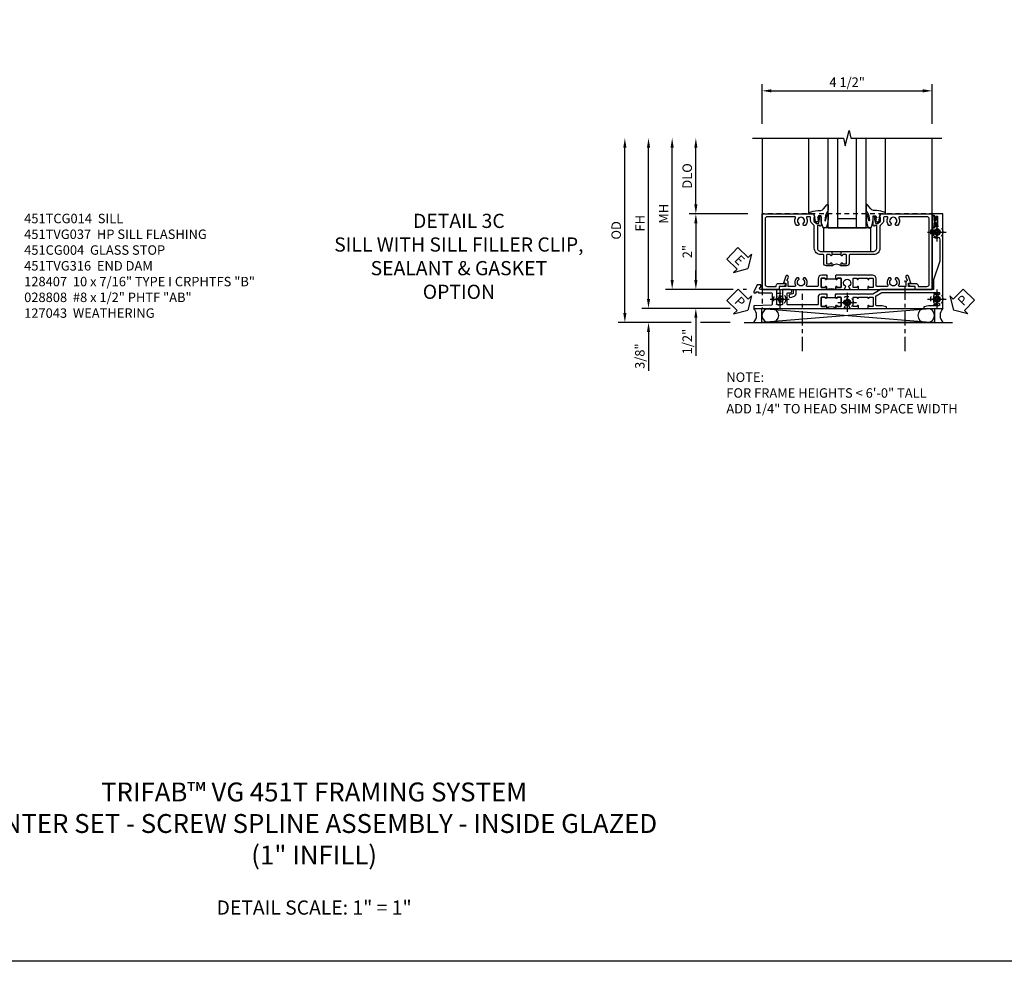
# Model space of a CAD drawing. Extents: x 0 to 89, y 0 to 57.
# Drawn here: x 18.3 to 44.4, y 0 to 24.9 of the extents above; entities that cross this region are included whole.
import ezdxf

# ---------------------------------------------------------------- set-up
doc = ezdxf.new("R2010")
doc.units = 0
doc.header["$LTSCALE"] = 0.5
doc.header["$MEASUREMENT"] = 0
for name, pattern in [('CENTER', [2, 1.25, -0.25, 0.25, -0.25]), ('CENTER2', [1.125, 0.75, -0.125, 0.125, -0.125]), ('HIDDEN', [0.375, 0.25, -0.125])]:
    doc.linetypes.add(name, pattern=pattern)
doc.layers.get('0').update_dxf_attribs({"color": 4, "linetype": 'CONTINUOUS'})
for name, color, linetype in [('CENTER', 1, 'CENTER'), ('DIME', 2, 'CONTINUOUS'), ('FORMAT', 7, 'CONTINUOUS'), ('hidden', 3, 'HIDDEN'), ('TEXT', 3, 'CONTINUOUS')]:
    doc.layers.add(name, color=color, linetype=linetype)
doc.styles.get("Standard").update_dxf_attribs({"font": 'arial.ttf'})
doc.dimstyles.new('EXT_ON-OFF', dxfattribs={"dimscale": 2, "dimtxt": 0.125, "dimasz": 0.125, "dimexe": 0.09, "dimexo": 0.1875, "dimgap": 0.05, "dimtad": 3, "dimdec": 5, "dimzin": 3, "dimdsep": 46, "dimlunit": 5, "dimtxsty": 'STANDARD', "dimcen": 0, "dimse2": 1, "dimazin": 0, "dimtfac": 1, "dimtdec": 4, "dimtofl": 0, "dimtmove": 0, "dimatfit": 0, "dimfxl": 1, "dimfrac": 2, "dimtolj": 1, "dimtzin": 3, "dimarcsym": 0})
doc.dimstyles.new('EXT_ON-ON', dxfattribs={"dimscale": 2, "dimtxt": 0.125, "dimasz": 0.125, "dimexe": 0.09, "dimexo": 0.1875, "dimgap": 0.05, "dimtad": 3, "dimdec": 5, "dimzin": 3, "dimdsep": 46, "dimlunit": 5, "dimtxsty": 'STANDARD', "dimcen": 0, "dimazin": 0, "dimtfac": 1, "dimtdec": 4, "dimtofl": 0, "dimtmove": 0, "dimatfit": 0, "dimfxl": 1, "dimfrac": 2, "dimtolj": 1, "dimtzin": 3, "dimarcsym": 0})

# ---------------------------------------------------------------- blocks, each defined once
blk = doc.blocks.new('*D74')
at = {"layer": 'DIME', "color": 0, "linetype": 'Continuous', "lineweight": -2, "transparency": 16777216}
for p, q in [((-4.751, -1.25), (-4.751, 2.75)), ((-2.595, -1.5), (-4.931, -1.5)), ((-2.344, -1.5), (-2.345, -1.5))]:
    blk.add_line(p, q, dxfattribs=at)
at = {"layer": 'DIME', "color": 0, "linetype": 'Continuous', "transparency": 16777216}
for points in [[(-4.793, 2.75), (-4.71, 2.75), (-4.751, 3)], [(-4.793, -1.25), (-4.71, -1.25), (-4.751, -1.5)]]:
    blk.add_solid(points, dxfattribs=at)
at = {"layer": 'DIME', "color": 0, "linetype": 'Continuous', "transparency": 16777216, "insert": (-4.976, 0.75), "char_height": 0.25, "attachment_point": 5, "rotation": 90}
blk.add_mtext('\\A1;FH  ', dxfattribs=at)
blk = doc.blocks.new('*D67')
at = {"layer": 'DIME', "color": 0, "lineweight": -2, "transparency": 16777216}
for p, q in [((-3.5, 1.25), (-3.5, 2.75)), ((-2.125, 1), (-3.68, 1))]:
    blk.add_line(p, q, dxfattribs=at)
at = {"layer": 'DIME', "color": 0, "transparency": 16777216}
for points in [[(-3.541, 2.75), (-3.458, 2.75), (-3.5, 3)], [(-3.541, 1.25), (-3.458, 1.25), (-3.5, 1)]]:
    blk.add_solid(points, dxfattribs=at)
at = {"layer": 'DIME', "color": 0, "transparency": 16777216, "insert": (-3.729, 2), "char_height": 0.25, "attachment_point": 5, "rotation": 90}
blk.add_mtext('\\A1;DLO', dxfattribs=at)
blk = doc.blocks.new('*D72')
at = {"layer": 'DIME', "color": 0, "lineweight": -2, "transparency": 16777216}
for p, q in [((-2.125, 1), (-3.68, 1)), ((-3.5, 0.75), (-3.5, -0.75)), ((-2.517, -1), (-3.68, -1)), ((-2.16, -1), (-2.251, -1))]:
    blk.add_line(p, q, dxfattribs=at)
at = {"layer": 'DIME', "color": 0, "transparency": 16777216}
for points in [[(-3.541, 0.75), (-3.458, 0.75), (-3.5, 1)], [(-3.541, -0.75), (-3.458, -0.75), (-3.5, -1)]]:
    blk.add_solid(points, dxfattribs=at)
at = {"layer": 'DIME', "color": 0, "transparency": 16777216, "insert": (-3.725, 0), "char_height": 0.25, "attachment_point": 5, "rotation": 90}
blk.add_mtext('\\A1;2"', dxfattribs=at)
blk = doc.blocks.new('B028808H')
for p, q in [((-0.091, 0.015), (-0.06, 0.015)), ((-0.091, 0.015), (-0.091, -0.015)), ((-0.015, 0.091), (-0.015, 0.06)), ((-0.015, 0.091), (0.015, 0.091)), ((0.015, 0.091), (0.015, 0.06)), ((0.06, 0.015), (0.091, 0.015)), ((0.091, 0.015), (0.091, -0.015)), ((-0.091, -0.015), (-0.06, -0.015)), ((-0.015, -0.06), (-0.015, -0.091)), ((-0.015, -0.091), (0.015, -0.091)), ((0.015, -0.06), (0.015, -0.091)), ((0.06, -0.015), (0.091, -0.015))]:
    blk.add_line(p, q)
blk.add_circle((0, 0), 0.161)
for centre, start, end in [((-0.06, 0.06), 270, 0), ((0.06, 0.06), 180, 270), ((-0.06, -0.06), 0, 89.9999), ((0.06, -0.06), 90, 180)]:
    blk.add_arc(centre, 0.0455, start, end)
at = {"layer": 'CENTER'}
for p, q in [((-0.25, 0), (0.25, 0)), ((0, 0.25), (0, -0.25))]:
    blk.add_line(p, q, dxfattribs=at)
blk = doc.blocks.new('*D71')
at = {"layer": 'DIME', "color": 0, "lineweight": -2, "transparency": 16777216}
for p, q in [((-3.5, -0.75), (-3.5, -0.5)), ((-2.517, -1), (-3.68, -1)), ((-2.16, -1), (-2.251, -1)), ((-3.5, -1.75), (-3.5, -2.755))]:
    blk.add_line(p, q, dxfattribs=at)
at = {"layer": 'DIME', "color": 0, "transparency": 16777216}
for points in [[(-3.541, -0.75), (-3.458, -0.75), (-3.5, -1)], [(-3.541, -1.75), (-3.458, -1.75), (-3.5, -1.5)]]:
    blk.add_solid(points, dxfattribs=at)
at = {"layer": 'DIME', "color": 0, "transparency": 16777216, "insert": (-3.729, -2.378), "char_height": 0.25, "attachment_point": 5, "rotation": 90}
blk.add_mtext('\\A1;1/2"', dxfattribs=at)
blk = doc.blocks.new('*D73')
at = {"layer": 'DIME', "color": 0, "lineweight": -2, "transparency": 16777216}
for p, q in [((-4.751, -1.25), (-4.751, -1)), ((-2.595, -1.5), (-4.931, -1.5)), ((-2.344, -1.5), (-2.345, -1.5)), ((-3.625, -1.875), (-4.931, -1.875)), ((-2.594, -1.875), (-3.375, -1.875)), ((-4.751, -2.125), (-4.751, -3.153))]:
    blk.add_line(p, q, dxfattribs=at)
at = {"layer": 'DIME', "color": 0, "transparency": 16777216}
for points in [[(-4.793, -1.25), (-4.71, -1.25), (-4.751, -1.5)], [(-4.793, -2.125), (-4.71, -2.125), (-4.751, -1.875)]]:
    blk.add_solid(points, dxfattribs=at)
at = {"layer": 'DIME', "color": 0, "transparency": 16777216, "insert": (-4.981, -2.764), "char_height": 0.25, "attachment_point": 5, "rotation": 90}
blk.add_mtext('\\A1;3/8"', dxfattribs=at)
blk = doc.blocks.new('*D76')
at = {"layer": 'DIME', "color": 0, "lineweight": -2, "transparency": 16777216}
for p, q in [((-5.376, -1.625), (-5.376, 2.75)), ((-3.625, -1.875), (-5.556, -1.875)), ((-2.594, -1.875), (-3.375, -1.875))]:
    blk.add_line(p, q, dxfattribs=at)
at = {"layer": 'DIME', "color": 0, "transparency": 16777216}
for points in [[(-5.418, 2.75), (-5.335, 2.75), (-5.376, 3)], [(-5.418, -1.625), (-5.335, -1.625), (-5.376, -1.875)]]:
    blk.add_solid(points, dxfattribs=at)
at = {"layer": 'DIME', "color": 0, "transparency": 16777216, "insert": (-5.606, 0.562), "char_height": 0.25, "attachment_point": 5, "rotation": 90}
blk.add_mtext('\\A1;OD', dxfattribs=at)
blk = doc.blocks.new('*D75')
at = {"layer": 'DIME', "color": 0, "lineweight": -2, "transparency": 16777216}
for p, q in [((-1.75, 3.375), (-1.75, 4.43)), ((2.75, 3.375), (2.75, 4.43)), ((-1.5, 4.25), (2.5, 4.25))]:
    blk.add_line(p, q, dxfattribs=at)
at = {"layer": 'DIME', "color": 0, "transparency": 16777216}
for points in [[(-1.5, 4.292), (-1.5, 4.208), (-1.75, 4.25)], [(2.5, 4.292), (2.5, 4.208), (2.75, 4.25)]]:
    blk.add_solid(points, dxfattribs=at)
at = {"layer": 'DIME', "color": 0, "transparency": 16777216, "insert": (0.5, 4.479), "char_height": 0.25, "attachment_point": 5}
blk.add_mtext('\\A1;4 1/2"', dxfattribs=at)
blk = doc.blocks.new('*D77')
at = {"layer": 'DIME', "color": 0, "lineweight": -2, "transparency": 16777216}
for p, q in [((-4.126, -0.75), (-4.126, 2.75)), ((-2.517, -1), (-4.306, -1)), ((-2.16, -1), (-2.251, -1))]:
    blk.add_line(p, q, dxfattribs=at)
at = {"layer": 'DIME', "color": 0, "transparency": 16777216}
for points in [[(-4.168, 2.75), (-4.085, 2.75), (-4.126, 3)], [(-4.168, -0.75), (-4.085, -0.75), (-4.126, -1)]]:
    blk.add_solid(points, dxfattribs=at)
at = {"layer": 'DIME', "color": 0, "transparency": 16777216, "insert": (-4.351, 1), "char_height": 0.25, "attachment_point": 5, "rotation": 90}
blk.add_mtext('\\A1;MH', dxfattribs=at)
blk = doc.blocks.new('PSEAL1')
at = {"layer": 'TEXT', "color": 7}
for p, q in [((-0.196, 0.21), (-0.196, 0.338)), ((-0.196, 0.338), (0, 0)), ((-0.575, 0.21), (-0.196, 0.21)), ((-0.575, 0.21), (-0.575, -0.21)), ((-0.196, -0.338), (0, 0)), ((-0.575, -0.21), (-0.196, -0.21)), ((-0.196, -0.21), (-0.196, -0.338))]:
    blk.add_line(p, q, dxfattribs=at)
at = {"layer": 'TEXT', "color": 3}
blk.add_text('P', height=0.25, dxfattribs=at).set_placement((-0.413, -0.116))
blk = doc.blocks.new('PSEAL2')
at = {"layer": 'TEXT', "color": 7}
for p, q in [((0.196, 0.338), (0, 0)), ((0.196, 0.21), (0.196, 0.338)), ((0.196, -0.338), (0, 0)), ((0.575, 0.21), (0.196, 0.21)), ((0.575, 0.21), (0.575, -0.21)), ((0.196, -0.21), (0.196, -0.338)), ((0.575, -0.21), (0.196, -0.21))]:
    blk.add_line(p, q, dxfattribs=at)
at = {"layer": 'TEXT', "color": 3}
blk.add_text('P', height=0.25, dxfattribs=at).set_placement((0.247, -0.116))
blk = doc.blocks.new('ESEAL1')
at = {"layer": 'TEXT', "color": 7}
for p, q in [((-0.196, 0.338), (0, 0)), ((-0.196, 0.21), (-0.196, 0.338)), ((-0.575, 0.21), (-0.575, -0.21)), ((-0.575, 0.21), (-0.196, 0.21)), ((-0.196, -0.338), (0, 0)), ((-0.575, -0.21), (-0.196, -0.21)), ((-0.196, -0.21), (-0.196, -0.338))]:
    blk.add_line(p, q, dxfattribs=at)
at = {"layer": 'TEXT', "color": 3}
blk.add_text('E', height=0.25, dxfattribs=at).set_placement((-0.413, -0.116))
blk = doc.blocks.new('B027073')
blk.add_lwpolyline([(0.625, 0), (0.625, 0.625), (-0.625, 0.625), (-0.625, 0)], close=True)
blk = doc.blocks.new('B027074-M')
blk.add_lwpolyline([(0.062, 0.144), (0.035, 0.149), (0.069, 0.257), (0.13, 0.261), (0.205, 0.259), (0.195, 0.29, 0.12571), (-0.037, 0.341, -0.226084), (-0.19, 0.391), (-0.286, 0.502, 0.644976), (-0.312, 0.49), (-0.31, 0.361, 0.151869), (-0.294, 0.316), (-0.255, 0.257, -0.029345), (-0.238, 0.205), (-0.221, 0.083, -0.653812), (-0.241, 0.076), (-0.285, 0.241, 0.888636), (-0.31, 0.239), (-0.31, 0.105, 0.064205), (-0.268, -0.084, 0.689636), (-0.165, -0.084, 0.070356), (-0.124, 0.105), (-0.124, 0.201), (-0.051, 0.201), (-0.029, 0.147), (-0.068, 0.142), (-0.034, 0.106), (-0.065, 0.084), (-0.004, 0.03), (0.052, 0.096), (0.027, 0.106)], format="xyb", close=True)
blk = doc.blocks.new('S451GT1000')
for p, q in [((-1, -0.625), (-1, -3)), ((0, -0.625), (-1, -0.625)), ((-0.75, -0.625), (-0.75, -3)), ((-0.25, -0.625), (-0.25, -3)), ((0, -0.625), (0, -3)), ((-1.518, -1), (-1.518, -3)), ((-0.25, -0.875), (-0.75, -0.875)), ((0.517, -1), (0.517, -3))]:
    blk.add_line(p, q)
at = {"rotation": 180}
blk.add_blockref('B027074-M', (-1.312, -0.742), dxfattribs=at)
at = {"xscale": -1, "rotation": 180}
blk.add_blockref('B027074-M', (0.312, -0.742), dxfattribs=at)
blk = doc.blocks.new('451TCG365-EXT')
blk.add_lwpolyline([(0.935, -0.188), (0.72, -0.188, -0.414214), (0.705, -0.173), (0.705, -0.093, -0.419023), (0.72, -0.078, 1.008231), (0.72, -0.047), (0.705, -0.047), (0.705, -0.031), (0.625, -0.031), (0.625, -0.037), (0.635, -0.047), (0.625, -0.057), (0.625, -0.173, 0.414214), (0.72, -0.268), (0.9, -0.268, -0.414214), (0.92, -0.288), (0.92, -0.556, -0.567084), (0.891, -0.573, 0.338898), (0.692, -0.606), (0.692, -0.649), (0.722, -0.666, 0.386545), (0.735, -0.664, -3.127286), (0.735, -0.774, 0.386545), (0.722, -0.771), (0.692, -0.788), (0.692, -0.832, 0.338898), (0.891, -0.864, -0.567084), (0.92, -0.882), (0.92, -1.055), (0.799, -1.055, 0.336885), (0.779, -1.07, -0.437261), (0.753, -1.083), (0.672, -1.054, 1), (0.648, -1.119), (0.834, -1.187), (0.834, -1.125), (0.92, -1.125), (0.92, -1.295), (1, -1.295), (1, -0.946, -0.414214), (1.02, -0.926), (1.094, -0.926, -0.339454), (1.113, -0.941), (1.132, -1.011, 1), (1.209, -0.99), (1.19, -0.92, 0.339454), (1.094, -0.846), (1.02, -0.846, -0.414214), (1, -0.826), (1, -0.047), (0.935, -0.047, 1.008231), (0.935, -0.078, -0.419023), (0.95, -0.093), (0.95, -0.173, -0.414214)], format="xyb", close=True)
blk = doc.blocks.new('451TCG365-INT')
blk.add_lwpolyline([(0.834, 2.125), (0.834, 2.187), (0.648, 2.119, 1), (0.672, 2.054), (0.753, 2.083, -0.437261), (0.779, 2.07, 0.336885), (0.799, 2.055), (0.92, 2.055), (0.92, 1.882, -0.567084), (0.891, 1.864, 0.338898), (0.692, 1.832), (0.692, 1.788), (0.722, 1.771, 0.386545), (0.735, 1.774, -3.127286), (0.735, 1.664, 0.386545), (0.722, 1.666), (0.692, 1.649), (0.692, 1.606, 0.338898), (0.891, 1.573, -0.567084), (0.92, 1.556), (0.92, 1.288, -0.414214), (0.9, 1.268), (0.72, 1.268, 0.414214), (0.625, 1.173), (0.625, 1.057), (0.635, 1.047), (0.625, 1.037), (0.625, 0.807), (0.635, 0.797), (0.625, 0.787), (0.625, 0.51), (0.635, 0.5), (0.625, 0.49), (0.625, 0.213), (0.635, 0.203), (0.625, 0.193), (0.625, 0.188), (0.705, 0.188), (0.705, 0.203), (0.72, 0.203, 1.008231), (0.72, 0.234, -0.419023), (0.705, 0.249), (0.705, 0.329, -0.414214), (0.72, 0.344), (0.935, 0.344, -0.414214), (0.95, 0.329), (0.95, 0.249, -0.419023), (0.935, 0.234, 1.008231), (0.934, 0.203), (1, 0.203), (1, 0.418), (0.926, 0.461, 0.430169), (0.912, 0.457, -4.181929), (0.912, 0.543, 0.430169), (0.926, 0.539), (1, 0.582), (1, 0.797), (0.934, 0.797, 1.008231), (0.935, 0.766, -0.419023), (0.95, 0.751), (0.95, 0.671, -0.414214), (0.935, 0.656), (0.72, 0.656, -0.414214), (0.705, 0.671), (0.705, 0.751, -0.419023), (0.72, 0.766, 1.008231), (0.72, 0.797), (0.705, 0.797), (0.705, 1.047), (0.72, 1.047, 1.008231), (0.72, 1.078, -0.419023), (0.705, 1.093), (0.705, 1.173, -0.414214), (0.72, 1.188), (0.935, 1.188, -0.414214), (0.95, 1.173), (0.95, 1.093, -0.419023), (0.935, 1.078, 1.008231), (0.934, 1.047), (1, 1.047), (1, 2.295), (0.92, 2.295), (0.92, 2.125)], format="xyb", close=True)
blk = doc.blocks.new('451TCG365-TB')
blk.add_lwpolyline([(1, 0.203), (0.935, 0.203, -1.008231), (0.935, 0.234, 0.419023), (0.95, 0.249), (0.95, 0.329, 0.414214), (0.935, 0.344), (0.72, 0.344, 0.414214), (0.705, 0.329), (0.705, 0.249, 0.419023), (0.72, 0.234, -1.008231), (0.72, 0.203), (0.705, 0.203), (0.705, 0.188), (0.726, 0.188), (0.726, -0.031), (0.705, -0.031), (0.705, -0.047), (0.72, -0.047, -1.008231), (0.72, -0.078, 0.419023), (0.705, -0.093), (0.705, -0.173, 0.414214), (0.72, -0.188), (0.935, -0.188, 0.414214), (0.95, -0.173), (0.95, -0.093, 0.419023), (0.935, -0.078, -1.008231), (0.935, -0.047), (1, -0.047, -0.2)], format="xyb", close=True)
blk = doc.blocks.new('B451TCG365')
for name in ['451TCG365-INT', '451TCG365-TB', '451TCG365-EXT']:
    blk.add_blockref(name, (0, 0))
blk = doc.blocks.new('451TVG037-1')
blk.add_lwpolyline([(-0.13, -2.683), (-0.05, -2.683), (-0.05, -2.667), (-0.034, -2.667, 1.008231), (-0.035, -2.636, -0.419023), (-0.05, -2.621), (-0.05, -2.541, -0.414214), (-0.035, -2.526), (0.18, -2.526, -0.414214), (0.195, -2.541), (0.195, -2.621, -0.419023), (0.18, -2.636, 1.008231), (0.18, -2.667), (0.245, -2.667), (0.245, -2.454), (0.168, -2.41, 0.381934), (0.148, -2.414, -3.042782), (0.148, -2.326, 0.381934), (0.168, -2.33), (0.245, -2.286), (0.245, -2.073), (0.18, -2.073, 1.008231), (0.18, -2.104, -0.419023), (0.195, -2.119), (0.195, -2.199, -0.414214), (0.18, -2.214), (-0.035, -2.214, -0.414214), (-0.05, -2.199), (-0.05, -2.119, -0.419023), (-0.035, -2.104, 1.008231), (-0.034, -2.073), (-0.05, -2.073), (-0.05, -1.823), (-0.034, -1.823, 1.008231), (-0.035, -1.792, -0.419023), (-0.05, -1.777), (-0.05, -1.697, -0.414214), (-0.035, -1.682), (0.18, -1.682, -0.414214), (0.195, -1.697), (0.195, -1.777, -0.419023), (0.18, -1.792, 1.008231), (0.18, -1.823), (0.245, -1.823), (0.245, -1.33), (0.206, -1.33), (0.175, -1.446), (0.175, -1.592, -0.414214), (0.155, -1.612), (-0.072, -1.612, -0.267949), (-0.09, -1.602), (-0.175, -1.454), (-0.175, 0.054, -0.414214), (-0.155, 0.074), (-0.133, 0.074, -0.531846), (-0.115, 0.047, 0.290442), (-0.091, -0.084, 0.209104), (-0.08, -0.089), (-0.054, -0.089, 0.267949), (-0.041, -0.082), (-0.04, -0.079, 0.381934), (-0.044, -0.059, -3.042782), (0.044, -0.059, 0.381934), (0.04, -0.079), (0.041, -0.082, 0.267949), (0.054, -0.089), (0.08, -0.089, 0.209104), (0.091, -0.084, 0.290442), (0.115, 0.047, -0.531846), (0.133, 0.074), (0.155, 0.074, -0.414214), (0.175, 0.054), (0.175, -0.223), (0.206, -0.339), (0.245, -0.339), (0.245, 0.161), (-2.255, 0.161), (-2.255, -0.12), (-2.226, -0.12), (-2.218, -0.074, -0.36397), (-2.198, -0.057), (-2.127, -0.057, 1), (-2.127, -0.024), (-2.172, -0.024, -1), (-2.172, 0.022), (-1.923, 0.022, -1), (-1.923, -0.024), (-1.968, -0.024, 1), (-1.968, -0.057), (-1.898, -0.057, -0.36397), (-1.878, -0.074), (-1.87, -0.12), (-1.834, -0.12), (-1.834, -0.107, -0.32264), (-1.82, -0.088, 0.183205), (-1.812, -0.082), (-1.811, -0.079, 0.381934), (-1.815, -0.059, -3.042782), (-1.727, -0.059, 0.381934), (-1.731, -0.079), (-1.73, -0.082, 0.267949), (-1.717, -0.089), (-1.691, -0.089, 0.209104), (-1.68, -0.084, 0.19003), (-1.647, 0.001, -0.41565), (-1.567, 0.081), (-1.005, 0.081), (-0.505, -0.09), (-0.255, -0.09), (-0.255, -0.824), (-0.245, -0.834), (-0.255, -0.844), (-0.255, -1.475), (-0.13, -1.692), (-0.13, -1.813), (-0.12, -1.823), (-0.13, -1.833), (-0.13, -2.063), (-0.12, -2.073), (-0.13, -2.083), (-0.13, -2.36), (-0.12, -2.37), (-0.13, -2.38), (-0.13, -2.657), (-0.12, -2.667), (-0.13, -2.677)], format="xyb", close=True)
blk = doc.blocks.new('451TVG037-2')
blk.add_lwpolyline([(-0.245, 0.141), (-0.325, 0.141), (-0.325, 0.136), (-0.315, 0.126), (-0.325, 0.116), (-0.325, -0.015, 0.414214), (-0.245, -0.095), (-0.06, -0.095, -0.414214), (-0.04, -0.115), (-0.04, -0.494), (-0.03, -0.504), (-0.04, -0.514), (-0.04, -0.893, -0.414214), (-0.06, -0.913), (-0.34, -0.913, -0.414214), (-0.36, -0.893), (-0.36, -0.833, 1), (-0.45, -0.833), (-0.45, -1.038), (-0.205, -1.038), (-0.195, -1.028), (-0.185, -1.038), (-0.06, -1.038, -0.414214), (-0.04, -1.058), (-0.04, -1.165, -0.414214), (-0.06, -1.185), (-0.45, -1.185), (-0.45, -1.612, -1), (-0.512, -1.612), (-0.575, -1.612), (-0.575, -1.705), (-0.384, -1.794, 0.548619), (-0.356, -1.776), (-0.356, -1.733), (-0.386, -1.733), (-0.386, -1.671), (-0.356, -1.671), (-0.356, -1.33, -0.414214), (-0.336, -1.31), (-0.205, -1.31), (-0.195, -1.3), (-0.185, -1.31), (-0.05, -1.31, -0.408201), (-0.03, -1.33), (-0.02, -1.796), (0.05, -1.796), (0.05, 0.126), (-0.016, 0.126, 1.008231), (-0.015, 0.095, -0.419023), (0, 0.08), (0, 0, -0.414214), (-0.015, -0.015), (-0.23, -0.015, -0.414214), (-0.245, 0), (-0.245, 0.08, -0.419023), (-0.23, 0.095, 1.008231), (-0.23, 0.126), (-0.245, 0.126)], format="xyb", close=True)
blk = doc.blocks.new('451TVG037-3')
blk.add_lwpolyline([(1.5, -0.047, -0.4), (1.5, 0.203), (1.434, 0.203, -1.008231), (1.435, 0.234, 0.419023), (1.45, 0.249), (1.45, 0.329, 0.414214), (1.435, 0.344), (1.22, 0.344, 0.414214), (1.205, 0.329), (1.205, 0.249, 0.419023), (1.22, 0.234, -1.008231), (1.22, 0.203), (1.205, 0.203), (1.205, 0.188), (1.226, 0.188), (1.226, -0.031), (1.205, -0.031), (1.205, -0.047), (1.22, -0.047, -1.008231), (1.22, -0.078, 0.419023), (1.205, -0.093), (1.205, -0.173, 0.414214), (1.22, -0.188), (1.435, -0.188, 0.414214), (1.45, -0.173), (1.45, -0.093, 0.419023), (1.435, -0.078, -1.008231), (1.434, -0.047)], format="xyb", close=True)
blk = doc.blocks.new('B451TVG037')
for name, p in [('451TVG037-1', (1.255, 2.87)), ('451TVG037-3', (0, 0)), ('451TVG037-2', (1.45, -0.173))]:
    blk.add_blockref(name, p)
blk = doc.blocks.new('B451TCG001')
blk.add_line((-0.08, 0.342), (-0.08, 0.092))
for points in [[(-0.31, 0.373, -0.414214), (-0.325, 0.388), (-0.325, 0.468, -0.414214), (-0.31, 0.483), (-0.095, 0.483, -0.414214), (-0.08, 0.468), (-0.08, 0.388, -0.419023), (-0.095, 0.373, 1.008231), (-0.095, 0.342), (-0.01, 0.342), (0, 0.352), (0, 1.187, -0.414214), (0.1, 1.287), (0.672, 1.287, -0.414214), (0.692, 1.267), (0.692, 1.225), (0.67, 1.225, 0.414214), (0.708, 1.187), (0.91, 1.187, 0.414214), (0.93, 1.207), (0.93, 1.236, 0.414214), (0.91, 1.256), (0.898, 1.256), (0.898, 1.227), (0.86, 1.227), (0.757, 1.25, -0.354119), (0.742, 1.269), (0.742, 1.311), (0.808, 1.378, -0.198912), (0.826, 1.385), (0.898, 1.385), (0.898, 1.356), (1, 1.392), (1, 2.75), (-1, 2.75), (-1, 2.295), (-0.92, 2.295), (-0.92, 2.187, 0.414214), (-0.858, 2.125), (-0.84, 2.125), (-0.84, 2.315, 0.414214), (-0.9, 2.375), (-0.92, 2.375), (-0.92, 2.61, -0.414214), (-0.86, 2.67), (0.86, 2.67, -0.414214), (0.92, 2.61), (0.92, 1.882, -0.568098), (0.89, 1.865, 0.339754), (0.692, 1.833), (0.692, 1.789), (0.721, 1.772, 0.386545), (0.735, 1.775, -3.127286), (0.735, 1.664, 0.386545), (0.721, 1.667), (0.692, 1.65), (0.692, 1.606, 0.339754), (0.89, 1.574, -0.568098), (0.92, 1.557), (0.92, 1.485, -0.414214), (0.9, 1.465), (0.826, 1.465, 0.19902), (0.752, 1.435), (0.692, 1.375, -0.19902), (0.674, 1.367), (0.09, 1.367, 0.414214), (-0.08, 1.197), (-0.08, 0.573, -0.414214), (-0.1, 0.553), (-0.305, 0.553, 0.414214), (-0.375, 0.483), (-0.375, 0.342), (-0.309, 0.342, 1), (-0.309, 0.373)], [(-0.92, -1.295), (-1, -1.295), (-1, -1.75), (1, -1.75), (1, -0.392), (0.898, -0.356), (0.898, -0.385), (0.826, -0.385, -0.198912), (0.808, -0.378), (0.742, -0.311), (0.742, -0.27, -0.354119), (0.757, -0.25), (0.86, -0.228), (0.898, -0.228), (0.898, -0.257), (0.91, -0.257, 0.414214), (0.93, -0.237), (0.93, -0.208, 0.414214), (0.91, -0.188), (0.708, -0.188, 0.414214), (0.67, -0.226), (0.692, -0.226), (0.692, -0.268, -0.414214), (0.672, -0.288), (0.1, -0.288, -0.414214), (0, -0.188), (0, 0.082), (-0.01, 0.092), (-0.095, 0.092, 1), (-0.095, 0.061), (-0.095, 0.061, -0.414214), (-0.08, 0.046), (-0.08, -0.034, -0.414214), (-0.095, -0.049), (-0.31, -0.049, -0.414214), (-0.325, -0.034), (-0.325, 0.046, -0.419023), (-0.31, 0.061, 1.008231), (-0.309, 0.092), (-0.375, 0.092), (-0.375, -0.049, 0.414214), (-0.305, -0.119), (-0.095, -0.119, -0.414214), (-0.08, -0.134), (-0.08, -0.198, 0.414214), (0.09, -0.368), (0.674, -0.368, -0.19902), (0.692, -0.375), (0.752, -0.435, 0.19902), (0.826, -0.465), (0.9, -0.465, -0.414214), (0.92, -0.485), (0.92, -0.557, -0.568098), (0.89, -0.574, 0.339754), (0.692, -0.606), (0.692, -0.65), (0.721, -0.667, 0.386545), (0.735, -0.664, -3.127286), (0.735, -0.775, 0.386545), (0.721, -0.772), (0.692, -0.789), (0.692, -0.833, 0.339754), (0.89, -0.865, -0.568098), (0.92, -0.882), (0.92, -1.61, -0.414214), (0.86, -1.67), (-0.86, -1.67, -0.414214), (-0.92, -1.61), (-0.92, -1.375), (-0.9, -1.375, 0.414214), (-0.84, -1.315), (-0.84, -1.125), (-0.858, -1.125, 0.414214), (-0.92, -1.187)]]:
    blk.add_lwpolyline(points, format="xyb", close=True)
blk.add_arc((-0.506, 0.217), 0.181, 316.3972, 43.6028)
blk = doc.blocks.new('B451TVG316')
at = {"layer": 'hidden'}
blk.add_lwpolyline([(-1.75, 1), (-1.75, -1.5), (3.031, -1.5), (3.031, 1)], close=True, dxfattribs=at)
for centre in [(2.87, 0.516), (-1.284, -1.255), (0.5, -1.344), (2.87, -1.255)]:
    blk.add_circle(centre, 0.0885, dxfattribs=at)
blk = doc.blocks.new('B127043-M1')
for points in [[(-0.071, -0.12), (-0.071, -0.053, -0.140552), (-0.07, -0.048), (-0.069, -0.047, -0.260536), (-0.057, -0.04), (-0.028, -0.04), (-0.028, -0.035), (-0.042, -0.035, -0.198912), (-0.049, -0.032), (-0.058, -0.023, -0.198912), (-0.061, -0.016), (-0.061, 0.016, -0.198912), (-0.058, 0.023), (-0.049, 0.032, -0.198912), (-0.042, 0.035), (-0.028, 0.035), (-0.028, 0.04), (-0.057, 0.04, -0.260536), (-0.069, 0.047), (-0.07, 0.048, -0.140552), (-0.071, 0.053), (-0.071, 0.12, 1.156838), (-0.134, 0.12), (-0.134, -0.12, 1.156838)], [(-0.076, -0.12), (-0.076, -0.053, -0.140552), (-0.074, -0.045, 0.28677), (-0.074, 0.045, -0.140552), (-0.076, 0.053), (-0.076, 0.12, 1.186712), (-0.129, 0.12), (-0.129, -0.12, 1.186712)], [(-0.028, 0.035), (-0.028, 0.125, -0.414214), (-0.018, 0.135), (-0.01, 0.135, -0.414214), (0, 0.125), (0, -0.125, -0.414214), (-0.01, -0.135), (-0.018, -0.135, -0.414214), (-0.028, -0.125), (-0.028, -0.035), (-0.042, -0.035, -0.198912), (-0.049, -0.032), (-0.058, -0.023, -0.198912), (-0.061, -0.016), (-0.061, 0.016, -0.198912), (-0.058, 0.023), (-0.049, 0.032, -0.198912), (-0.042, 0.035)]]:
    blk.add_lwpolyline(points, format="xyb", close=True)
blk = doc.blocks.new('S451TCS30')
for p, q in [((-1.751446, -1.5), (2.809051, -1.875)), ((2.809051, -1.5), (-1.751446, -1.875)), ((-2.218745, -1.875), (3.281255, -1.875))]:
    blk.add_line(p, q)
for points in [[(-1.99975, 3), (0.40025, 3), (0.45025, 2.8), (0.55025, 3.2), (0.60025, 3), (3.00025, 3)], [(-1.749995, 3), (-1.749995, -1.000066), (2.75, -0.99965), (2.75, 2.999937)]]:
    blk.add_lwpolyline(points)
blk.add_lwpolyline([(-1.751446, -1.5), (2.809051, -1.5), (2.809051, -1.875), (-1.751446, -1.875)], close=True)
for centre, radius, start, end in [((-2.172844, -1.687229), 0.27678, 317.2801205, 42.5670909), ((-1.563946, -1.6875), 0.1875, 90, 270), ((-1.497851, -1.6875), 0.1875, 270, 90), ((2.555456, -1.6875), 0.1875, 90, 270), ((2.621551, -1.6875), 0.1875, 270, 90), ((3.234844, -1.687229), 0.27678, 137.4329091, 222.7198795)]:
    blk.add_arc(centre, radius, start, end)
at = {"layer": 'CENTER', "linetype": 'CENTER2'}
for p, q in [((2.0355, -2.628758), (2.0355, -0.764186)), ((-0.677, -2.628758), (-0.677, -1.115062))]:
    blk.add_line(p, q, dxfattribs=at)
for name, p, rotation in [('S451GT1000', (0.00025, 0), 180), ('B451TVG037', (0, 0), 270), ('ESEAL1', (-2.12475, -0.447047), 315.807511852749), ('B451TCG365', (0, 0), 270), ('PSEAL1', (-2.12475, -1.546894), 315.0959061837078), ('PSEAL2', (3.31275, -1.546894), 45.23901462409109)]:
    blk.add_blockref(name, p, dxfattribs=dict(rotation=rotation))
at = {"xscale": -1, "rotation": 270}
blk.add_blockref('B451TCG001', (0, 0), dxfattribs=at)
for name, p in [('B451TVG316', (0, 0)), ('B127043-M1', (2.88375, 0.793)), ('B027073', (0.499679, 0))]:
    blk.add_blockref(name, p)
at = {"layer": 'hidden'}
for p in [(2.87, 0.516), (-1.283745, -1.255), (2.8705, -1.255), (0.500252, -1.34375)]:
    blk.add_blockref('B028808H', p, dxfattribs=at)
at = {"layer": 'TEXT', "insert": (-2.694141, -3.195218), "char_height": 0.25, "attachment_point": 1}
blk.add_mtext_dynamic_manual_height_columns('\\A1;NOTE: \\PFOR FRAME HEIGHTS < 6\'-0" TALL\\PADD 1/4" TO HEAD SHIM SPACE WIDTH \\P          ', width=9.48470553, gutter_width=1.25, heights=[0], dxfattribs=at)
at = {"layer": 'DIME'}
dim = blk.add_linear_dim(base=(2.75, 4.25), p1=(-1.749995, 3), p2=(2.75, 3), dimstyle='EXT_ON-ON', override={"dimpost": '"'}, dxfattribs=at)
dim.commit()
dim.dimension.update_dxf_attribs({"geometry": '*D75', "text_midpoint": (0.5000025, 4.4792633015)})
for base, p1, p2, text, dimstyle, picture, middle in [((-5.376308, 3), (-2.218745, -1.875), (-1.99975, 3), 'OD', 'EXT_ON-OFF', '*D76', (-5.605656, 0.5625)), ((-4.126308, 3), (-1.785, -1.000002), (-1.99975, 3), 'MH', 'EXT_ON-OFF', '*D77', (-4.351308, 0.999999)), ((-3.49975, 3), (-1.749995, 1), (-1.99975, 3), 'DLO', 'EXT_ON-OFF', '*D67', (-3.729099, 2)), ((-3.49975, -1.000002), (-1.749995, 1), (-1.785, -1.000002), '2"', 'EXT_ON-ON', '*D72', (-3.725262, -0.000001))]:
    dim = blk.add_linear_dim(base=base, p1=p1, p2=p2, angle=90, text=text, dimstyle=dimstyle, override={"dimpost": '"'}, dxfattribs=at)
    dim.commit()
    dim.dimension.update_dxf_attribs({"geometry": picture, "text_midpoint": middle})
at = {"layer": 'DIME', "linetype": 'Continuous'}
dim = blk.add_linear_dim(base=(-4.751308, 3), p1=(-1.969, -1.5), p2=(-1.99975, 3), angle=90, text='FH  ', dimstyle='EXT_ON-OFF', override={"dimpost": '"'}, dxfattribs=at)
dim.commit()
dim.dimension.update_dxf_attribs({"geometry": '*D74', "text_midpoint": (-4.976308, 0.75)})
at = {"layer": 'DIME'}
for base, p1, p2, dimstyle, override, picture, middle in [((-3.49975, -1.5), (-1.785, -1.000002), (-1.482245, -1.5), 'EXT_ON-OFF', {"dimpost": '"', "dimadec": 5, "dimarcsym": 1}, '*D71', (-3.729013, -2.377541)), ((-4.751308, -1.875), (-1.969, -1.5), (-2.218745, -1.875), 'EXT_ON-ON', {"dimpost": '"'}, '*D73', (-4.980656, -2.764222))]:
    dim = blk.add_linear_dim(base=base, p1=p1, p2=p2, angle=90, dimstyle=dimstyle, override=override, dxfattribs=at)
    dim.commit()
    dim.dimension.update_dxf_attribs({"geometry": picture, "text_midpoint": middle})

msp = doc.modelspace()

# ---------------------------------------------------------------- linework, layer by layer
at = {"layer": 'FORMAT'}
msp.add_lwpolyline([(88.957, 0), (0, 0), (0, 57.016)], dxfattribs=at)

# ---------------------------------------------------------------- block references
msp.add_blockref('S451TCS30', (39.724, 18.76))

# ---------------------------------------------------------------- texts
at = {"color": 2, "attachment_point": 2}
for s, insert, char_height, width in [('TRIFAB™ VG 451T FRAMING SYSTEM\\PCENTER SET - SCREW SPLINE ASSEMBLY - INSIDE GLAZED\\P(1" INFILL)', (26.132, 4.726), 0.5, 23.65999), ('DETAIL SCALE: 1" = 1"', (26.132, 1.608), 0.375, 11.91801)]:
    msp.add_mtext(s, dxfattribs=dict(at, insert=insert, char_height=char_height, width=width))
at = {"layer": 'TEXT'}
for s, insert, char_height, width, attachment_point in [('\\A1;451TCG014  SILL\\P451TVG037  HP SILL FLASHING\\P451CG004  GLASS STOP\\P451TVG316  END DAM\\P128407  10 x 7/16" TYPE I CRPHTFS "B"\\P028808  #8 x 1/2" PHTF "AB"\\P127043  WEATHERING ', (18.466, 19.76), 0.25, 8.9651, 1), ('DETAIL 3C \\PSILL WITH SILL FILLER CLIP,\\PSEALANT & GASKET\\POPTION\\P ', (29.959, 19.76), 0.375, 7.97729, 2)]:
    msp.add_mtext(s, dxfattribs=dict(at, insert=insert, char_height=char_height, width=width, attachment_point=attachment_point))

doc.saveas('drawing.dxf')
